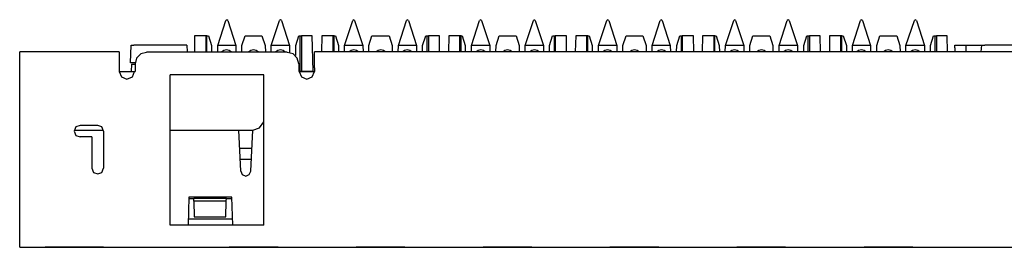
# Model space of a CAD drawing. Extents: x -2.3 to 7.7, y 1.4 to 7.6.
# Drawn here: x -2.3 to 2.8, y 5.8 to 6.9 of the extents above; entities that cross this region are included whole.
import ezdxf

# ---------------------------------------------------------------- set-up
doc = ezdxf.new("R2010")
doc.units = 0
doc.layers.add('7', color=7, linetype='CONTINUOUS')

msp = doc.modelspace()

# ---------------------------------------------------------------- linework, layer by layer
at = {"layer": '7'}
for p, q in [((-1.2392, 6.81), (-1.1978, 6.938)), ((-1.1939, 6.9419), (-1.1978, 6.938)), ((-1.1939, 6.9419), (-1.1919, 6.9419)), ((-1.188, 6.938), (-1.1919, 6.9419)), ((-1.188, 6.938), (-1.1467, 6.81)), ((-0.9656, 6.81), (-0.9222, 6.938)), ((-0.9183, 6.9419), (-0.9222, 6.938)), ((-0.9124, 6.938), (-0.9183, 6.9419)), ((-0.9124, 6.938), (-0.8711, 6.81)), ((-0.5896, 6.81), (-0.5482, 6.938)), ((-0.5423, 6.9419), (-0.5482, 6.938)), ((-0.5384, 6.938), (-0.5423, 6.9419)), ((-0.5384, 6.938), (-0.497, 6.81)), ((-0.314, 6.81), (-0.2726, 6.938)), ((-0.2687, 6.9419), (-0.2726, 6.938)), ((-0.2628, 6.938), (-0.2687, 6.9419)), ((-0.2628, 6.938), (-0.2215, 6.81)), ((0.06, 6.81), (0.1014, 6.938)), ((0.1073, 6.9419), (0.1014, 6.938)), ((0.1112, 6.938), (0.1073, 6.9419)), ((0.1112, 6.938), (0.1545, 6.81)), ((0.3356, 6.81), (0.377, 6.938)), ((0.3809, 6.9419), (0.377, 6.938)), ((0.3809, 6.9419), (0.3829, 6.9419)), ((0.3868, 6.938), (0.3829, 6.9419)), ((0.3868, 6.938), (0.4281, 6.81)), ((0.7096, 6.81), (0.753, 6.938)), ((0.7569, 6.9419), (0.753, 6.938)), ((0.7628, 6.938), (0.7569, 6.9419)), ((0.7628, 6.938), (0.8041, 6.81)), ((0.9852, 6.81), (1.0266, 6.938)), ((1.0325, 6.9419), (1.0266, 6.938)), ((1.0364, 6.938), (1.0325, 6.9419)), ((1.0364, 6.938), (1.0778, 6.81)), ((1.3612, 6.81), (1.4026, 6.938)), ((1.4065, 6.9419), (1.4026, 6.938)), ((1.4124, 6.938), (1.4065, 6.9419)), ((1.4124, 6.938), (1.4537, 6.81)), ((1.6348, 6.81), (1.6762, 6.938)), ((1.6821, 6.9419), (1.6762, 6.938)), ((1.686, 6.938), (1.6821, 6.9419)), ((1.686, 6.938), (1.7293, 6.81)), ((2.0108, 6.81), (2.0522, 6.938)), ((2.0561, 6.9419), (2.0522, 6.938)), ((2.0561, 6.9419), (2.0581, 6.9419)), ((2.062, 6.938), (2.0581, 6.9419)), ((2.062, 6.938), (2.1033, 6.81)), ((2.2844, 6.81), (2.3278, 6.938)), ((2.3317, 6.9419), (2.3278, 6.938)), ((2.3376, 6.938), (2.3317, 6.9419)), ((2.3376, 6.938), (2.3789, 6.81)), ((-1.3573, 6.8593), (-1.3573, 6.7766)), ((-1.3002, 6.8593), (-1.3573, 6.8593)), ((-1.2943, 6.8593), (-1.3002, 6.8593)), ((-1.3002, 6.8593), (-1.3002, 6.7766)), ((-1.2943, 6.8593), (-1.2864, 6.8593)), ((-1.2943, 6.7766), (-1.2943, 6.8593)), ((-1.2864, 6.8593), (-1.2707, 6.81)), ((-1.1152, 6.81), (-1.0994, 6.8593)), ((-1.0994, 6.8593), (-1.0128, 6.8593)), ((-1.0128, 6.8593), (-0.997, 6.81)), ((-0.8396, 6.81), (-0.8238, 6.8593)), ((-0.8238, 6.8593), (-0.8179, 6.8593)), ((-0.8179, 6.8593), (-0.8179, 6.6781)), ((-0.8179, 6.8593), (-0.81, 6.8593)), ((-0.7549, 6.8593), (-0.81, 6.8593)), ((-0.81, 6.8593), (-0.81, 6.6781)), ((-0.751, 6.6781), (-0.7549, 6.8593)), ((-0.7057, 6.8593), (-0.7077, 6.7766)), ((-0.6506, 6.8593), (-0.7057, 6.8593)), ((-0.6427, 6.8593), (-0.6506, 6.8593)), ((-0.6506, 6.8593), (-0.6506, 6.7766)), ((-0.6427, 6.8593), (-0.6368, 6.8593)), ((-0.6427, 6.7766), (-0.6427, 6.8593)), ((-0.6368, 6.8593), (-0.6211, 6.81)), ((-0.4656, 6.81), (-0.4498, 6.8593)), ((-0.4498, 6.8593), (-0.3612, 6.8593)), ((-0.3612, 6.8593), (-0.3455, 6.81)), ((-0.19, 6.81), (-0.1742, 6.8593)), ((-0.1742, 6.8593), (-0.1683, 6.8593)), ((-0.1683, 6.8593), (-0.1683, 6.7766)), ((-0.1683, 6.8593), (-0.1604, 6.8593)), ((-0.1033, 6.8593), (-0.1604, 6.8593)), ((-0.1604, 6.8593), (-0.1604, 6.7766)), ((-0.1033, 6.7766), (-0.1033, 6.8593)), ((-0.0561, 6.8593), (-0.0581, 6.7766)), ((-0.001, 6.8593), (-0.0561, 6.8593)), ((0.0069, 6.8593), (-0.001, 6.8593)), ((-0.001, 6.8593), (-0.001, 6.7766)), ((0.0069, 6.8593), (0.0128, 6.8593)), ((0.0069, 6.7766), (0.0069, 6.8593)), ((0.0128, 6.8593), (0.0285, 6.81)), ((0.186, 6.81), (0.2018, 6.8593)), ((0.2018, 6.8593), (0.2884, 6.8593)), ((0.2884, 6.8593), (0.3041, 6.81)), ((0.4596, 6.81), (0.4754, 6.8593)), ((0.4754, 6.8593), (0.4833, 6.8593)), ((0.4833, 6.8593), (0.4833, 6.7766)), ((0.4833, 6.8593), (0.4892, 6.8593)), ((0.5463, 6.8593), (0.4892, 6.8593)), ((0.4892, 6.8593), (0.4892, 6.7766)), ((0.5463, 6.7766), (0.5463, 6.8593)), ((0.5935, 6.8593), (0.5915, 6.7766)), ((0.6486, 6.8593), (0.5935, 6.8593)), ((0.6565, 6.8593), (0.6486, 6.8593)), ((0.6486, 6.8593), (0.6486, 6.7766)), ((0.6565, 6.8593), (0.6624, 6.8593)), ((0.6565, 6.7766), (0.6565, 6.8593)), ((0.6624, 6.8593), (0.6781, 6.81)), ((0.8356, 6.81), (0.8514, 6.8593)), ((0.8514, 6.8593), (0.938, 6.8593)), ((0.938, 6.8593), (0.9537, 6.81)), ((1.1112, 6.81), (1.127, 6.8593)), ((1.127, 6.8593), (1.1329, 6.8593)), ((1.1329, 6.8593), (1.1329, 6.7766)), ((1.1329, 6.8593), (1.1388, 6.8593)), ((1.1959, 6.8593), (1.1388, 6.8593)), ((1.1388, 6.8593), (1.1388, 6.7766)), ((1.1978, 6.7766), (1.1959, 6.8593)), ((1.2431, 6.8593), (1.2411, 6.7766)), ((1.3002, 6.8593), (1.2431, 6.8593)), ((1.3061, 6.8593), (1.3002, 6.8593)), ((1.3002, 6.8593), (1.3002, 6.7766)), ((1.3061, 6.8593), (1.312, 6.8593)), ((1.3061, 6.7766), (1.3061, 6.8593)), ((1.312, 6.8593), (1.3278, 6.81)), ((1.4852, 6.81), (1.501, 6.8593)), ((1.501, 6.8593), (1.5876, 6.8593)), ((1.5876, 6.8593), (1.6033, 6.81)), ((1.7608, 6.81), (1.7766, 6.8593)), ((1.7766, 6.8593), (1.7825, 6.8593)), ((1.7825, 6.8593), (1.7825, 6.7766)), ((1.7825, 6.8593), (1.7904, 6.8593)), ((1.8455, 6.8593), (1.7904, 6.8593)), ((1.7904, 6.8593), (1.7904, 6.7766)), ((1.8474, 6.7766), (1.8455, 6.8593)), ((1.8927, 6.8593), (1.8927, 6.7766)), ((1.9498, 6.8593), (1.8927, 6.8593)), ((1.9557, 6.8593), (1.9498, 6.8593)), ((1.9498, 6.8593), (1.9498, 6.7766)), ((1.9557, 6.8593), (1.9636, 6.8593)), ((1.9557, 6.7766), (1.9557, 6.8593)), ((1.9636, 6.8593), (1.9793, 6.81)), ((2.1348, 6.81), (2.1506, 6.8593)), ((2.1506, 6.8593), (2.2372, 6.8593)), ((2.2372, 6.8593), (2.253, 6.81)), ((2.4104, 6.81), (2.4262, 6.8593)), ((2.4262, 6.8593), (2.4321, 6.8593)), ((2.4321, 6.8593), (2.4321, 6.7766)), ((2.4321, 6.8593), (2.44, 6.8593)), ((2.4951, 6.8593), (2.44, 6.8593)), ((2.44, 6.8593), (2.44, 6.7766)), ((2.497, 6.7766), (2.4951, 6.8593)), ((-1.686, 6.7215), (-1.6821, 6.812)), ((-1.6821, 6.812), (-1.6781, 6.812)), ((-1.6781, 6.812), (-1.6683, 6.812)), ((-1.3967, 6.812), (-1.6683, 6.812)), ((-1.3967, 6.812), (-1.3947, 6.7766)), ((-1.2707, 6.81), (-1.2707, 6.7766)), ((-1.1467, 6.81), (-1.2392, 6.81)), ((-1.2392, 6.7766), (-1.2392, 6.81)), ((-1.1467, 6.81), (-1.1467, 6.7766)), ((-1.1152, 6.7766), (-1.1152, 6.81)), ((-0.997, 6.81), (-0.9951, 6.7766)), ((-0.8711, 6.81), (-0.9656, 6.81)), ((-0.9656, 6.7766), (-0.9656, 6.81)), ((-0.8711, 6.81), (-0.8711, 6.7746)), ((-0.8396, 6.7589), (-0.8396, 6.81)), ((-0.6211, 6.81), (-0.6211, 6.7766)), ((-0.497, 6.81), (-0.5896, 6.81)), ((-0.5896, 6.7766), (-0.5896, 6.81)), ((-0.497, 6.81), (-0.4951, 6.7766)), ((-0.4656, 6.7766), (-0.4656, 6.81)), ((-0.3455, 6.81), (-0.3455, 6.7766)), ((-0.3159, 6.7766), (-0.314, 6.81)), ((-0.2215, 6.81), (-0.314, 6.81)), ((-0.2215, 6.81), (-0.2215, 6.7766)), ((-0.19, 6.7766), (-0.19, 6.81)), ((0.0285, 6.81), (0.0285, 6.7766)), ((0.1545, 6.81), (0.06, 6.81)), ((0.06, 6.7766), (0.06, 6.81)), ((0.1545, 6.81), (0.1545, 6.7766)), ((0.1841, 6.7766), (0.186, 6.81)), ((0.3041, 6.81), (0.3041, 6.7766)), ((0.4281, 6.81), (0.3356, 6.81)), ((0.3356, 6.7766), (0.3356, 6.81)), ((0.4281, 6.81), (0.4281, 6.7766)), ((0.4596, 6.7766), (0.4596, 6.81)), ((0.6781, 6.81), (0.6781, 6.7766)), ((0.8041, 6.81), (0.7096, 6.81)), ((0.7096, 6.7766), (0.7096, 6.81)), ((0.8041, 6.81), (0.8041, 6.7766)), ((0.8356, 6.7766), (0.8356, 6.81)), ((0.9537, 6.81), (0.9537, 6.7766)), ((1.0778, 6.81), (0.9852, 6.81)), ((0.9852, 6.7766), (0.9852, 6.81)), ((1.0778, 6.81), (1.0797, 6.7766)), ((1.1093, 6.7766), (1.1112, 6.81)), ((1.3278, 6.81), (1.3297, 6.7766)), ((1.3593, 6.7766), (1.3612, 6.81)), ((1.4537, 6.81), (1.3612, 6.81)), ((1.4537, 6.81), (1.4537, 6.7766)), ((1.4852, 6.7766), (1.4852, 6.81)), ((1.6033, 6.81), (1.6033, 6.7766)), ((1.7293, 6.81), (1.6348, 6.81)), ((1.6348, 6.7766), (1.6348, 6.81)), ((1.7293, 6.81), (1.7293, 6.7766)), ((1.7608, 6.7766), (1.7608, 6.81)), ((1.9793, 6.81), (1.9793, 6.7766)), ((2.1033, 6.81), (2.0108, 6.81)), ((2.0108, 6.7766), (2.0108, 6.81)), ((2.1033, 6.81), (2.1033, 6.7766)), ((2.1348, 6.7766), (2.1348, 6.81)), ((2.253, 6.81), (2.2549, 6.7766)), ((2.3789, 6.81), (2.2844, 6.81)), ((2.2844, 6.7766), (2.2844, 6.81)), ((2.3789, 6.81), (2.3789, 6.7766)), ((2.4104, 6.7766), (2.4104, 6.81)), ((2.5344, 6.7982), (2.5344, 6.812)), ((2.5344, 6.812), (2.5915, 6.812)), ((2.5915, 6.812), (2.5974, 6.812)), ((2.5915, 6.812), (2.5915, 6.7982)), ((2.5974, 6.812), (2.6073, 6.812)), ((2.6073, 6.812), (2.6722, 6.812)), ((2.6703, 6.7766), (2.6722, 6.812)), ((2.6722, 6.812), (2.6762, 6.812)), ((2.6762, 6.812), (2.688, 6.812)), ((2.9577, 6.812), (2.688, 6.812)), ((-1.7431, 6.7766), (-2.253, 6.7766)), ((-2.253, 6.7648), (-2.253, 6.7766)), ((-2.253, 6.7352), (-2.253, 6.7648)), ((-1.7431, 6.7766), (-1.7431, 6.7648)), ((-1.7431, 6.7648), (-1.7431, 6.7352)), ((-1.6329, 6.7667), (-1.6545, 6.7451)), ((-1.6033, 6.7746), (-1.6329, 6.7667)), ((-1.6033, 6.7766), (-0.8829, 6.7766)), ((-1.2077, 6.7844), (-1.2175, 6.7766)), ((-1.1939, 6.7884), (-1.2077, 6.7844)), ((-1.1801, 6.7844), (-1.1939, 6.7884)), ((-1.1703, 6.7766), (-1.1801, 6.7844)), ((-1.0699, 6.7844), (-1.0797, 6.7766)), ((-1.0561, 6.7884), (-1.0699, 6.7844)), ((-1.0423, 6.7844), (-1.0561, 6.7884)), ((-1.0325, 6.7766), (-1.0423, 6.7844)), ((-0.9321, 6.7844), (-0.9419, 6.7766)), ((-0.9183, 6.7884), (-0.9321, 6.7844)), ((-0.9045, 6.7844), (-0.9183, 6.7884)), ((-0.8947, 6.7766), (-0.9045, 6.7844)), ((-0.8533, 6.7667), (-0.8829, 6.7746)), ((-0.8317, 6.7451), (-0.8533, 6.7667)), ((6.2372, 6.7766), (-0.7431, 6.7766)), ((-0.7431, 6.7648), (-0.7431, 6.7766)), ((-0.7431, 6.7352), (-0.7431, 6.7648)), ((-0.5561, 6.7844), (-0.5659, 6.7766)), ((-0.5423, 6.7884), (-0.5561, 6.7844)), ((-0.5285, 6.7844), (-0.5423, 6.7884)), ((-0.5187, 6.7766), (-0.5285, 6.7844)), ((-0.4183, 6.7844), (-0.4281, 6.7766)), ((-0.4045, 6.7884), (-0.4183, 6.7844)), ((-0.3907, 6.7844), (-0.4045, 6.7884)), ((-0.3809, 6.7766), (-0.3907, 6.7844)), ((-0.2825, 6.7844), (-0.2923, 6.7766)), ((-0.2687, 6.7884), (-0.2825, 6.7844)), ((-0.2549, 6.7844), (-0.2687, 6.7884)), ((-0.2451, 6.7766), (-0.2549, 6.7844)), ((0.0935, 6.7844), (0.0837, 6.7766)), ((0.1073, 6.7884), (0.0935, 6.7844)), ((0.1211, 6.7844), (0.1073, 6.7884)), ((0.1309, 6.7766), (0.1211, 6.7844)), ((0.2313, 6.7844), (0.2215, 6.7766)), ((0.2451, 6.7884), (0.2313, 6.7844)), ((0.2589, 6.7844), (0.2451, 6.7884)), ((0.2687, 6.7766), (0.2589, 6.7844)), ((0.3691, 6.7844), (0.3593, 6.7766)), ((0.3829, 6.7884), (0.3691, 6.7844)), ((0.3967, 6.7844), (0.3829, 6.7884)), ((0.4065, 6.7766), (0.3967, 6.7844)), ((0.7431, 6.7844), (0.7333, 6.7766)), ((0.7569, 6.7884), (0.7431, 6.7844)), ((0.7707, 6.7844), (0.7569, 6.7884)), ((0.7805, 6.7766), (0.7707, 6.7844)), ((0.8809, 6.7844), (0.8711, 6.7766)), ((0.8947, 6.7884), (0.8809, 6.7844)), ((0.9085, 6.7844), (0.8947, 6.7884)), ((0.9183, 6.7766), (0.9085, 6.7844)), ((1.0187, 6.7844), (1.0089, 6.7766)), ((1.0325, 6.7884), (1.0187, 6.7844)), ((1.0463, 6.7844), (1.0325, 6.7884)), ((1.0561, 6.7766), (1.0463, 6.7844)), ((1.3927, 6.7844), (1.3829, 6.7766)), ((1.4065, 6.7884), (1.3927, 6.7844)), ((1.4203, 6.7844), (1.4065, 6.7884)), ((1.4301, 6.7766), (1.4203, 6.7844)), ((1.5305, 6.7844), (1.5207, 6.7766)), ((1.5443, 6.7884), (1.5305, 6.7844)), ((1.5581, 6.7844), (1.5443, 6.7884)), ((1.5679, 6.7766), (1.5581, 6.7844)), ((1.6683, 6.7844), (1.6585, 6.7766)), ((1.6821, 6.7884), (1.6683, 6.7844)), ((1.6959, 6.7844), (1.6821, 6.7884)), ((1.7057, 6.7766), (1.6959, 6.7844)), ((2.0423, 6.7844), (2.0325, 6.7766)), ((2.0561, 6.7884), (2.0423, 6.7844)), ((2.0699, 6.7844), (2.0561, 6.7884)), ((2.0797, 6.7766), (2.0699, 6.7844)), ((2.1801, 6.7844), (2.1703, 6.7766)), ((2.1939, 6.7884), (2.1801, 6.7844)), ((2.2077, 6.7844), (2.1939, 6.7884)), ((2.2175, 6.7766), (2.2077, 6.7844)), ((2.3179, 6.7844), (2.3081, 6.7766)), ((2.3317, 6.7884), (2.3179, 6.7844)), ((2.3455, 6.7844), (2.3317, 6.7884)), ((2.3553, 6.7766), (2.3455, 6.7844)), ((2.5344, 6.7982), (2.5344, 6.7766)), ((2.5915, 6.7982), (2.5915, 6.7766)), ((-2.253, 6.6959), (-2.253, 6.7352)), ((-1.7431, 6.7352), (-1.7431, 6.6959)), ((-1.6821, 6.7215), (-1.686, 6.7215)), ((-1.6703, 6.7215), (-1.6821, 6.7215)), ((-1.6801, 6.7136), (-1.6821, 6.6762)), ((-1.6801, 6.7136), (-1.6624, 6.7136)), ((-1.6624, 6.7215), (-1.6703, 6.7215)), ((-1.6545, 6.7451), (-1.6624, 6.7156)), ((-1.6624, 6.7156), (-1.6624, 6.6762)), ((-0.8238, 6.7156), (-0.8317, 6.7451)), ((-0.8238, 6.7156), (-0.8238, 6.6762)), ((-0.7431, 6.6959), (-0.7431, 6.7352)), ((-2.253, 5.8573), (-2.253, 6.6959)), ((-1.7431, 6.6959), (-1.7431, 6.6762)), ((-1.7431, 6.6762), (-1.6624, 6.6762)), ((-1.7431, 6.6762), (-1.7313, 6.6486)), ((-1.6762, 6.6486), (-1.6644, 6.6762)), ((-1.003, 6.6604), (-1.4833, 6.6604)), ((-1.4833, 5.8907), (-1.4833, 6.6604)), ((-1.003, 5.8907), (-1.003, 6.6604)), ((-0.8238, 6.6762), (-0.7431, 6.6762)), ((-0.8219, 6.6762), (-0.81, 6.6486)), ((-0.8179, 6.6781), (-0.751, 6.6781)), ((-0.7549, 6.6486), (-0.7431, 6.6762)), ((-0.751, 6.6762), (-0.751, 6.6781)), ((-0.7431, 6.6959), (-0.7431, 6.6762)), ((-1.7313, 6.6486), (-1.7037, 6.6368)), ((-1.7037, 6.6368), (-1.6762, 6.6486)), ((-0.81, 6.6486), (-0.7825, 6.6368)), ((-0.7825, 6.6368), (-0.7549, 6.6486)), ((-1.0246, 6.3888), (-1.003, 6.4183)), ((-1.9656, 6.3927), (-1.9734, 6.3711)), ((-1.9734, 6.377), (-1.8238, 6.377)), ((-1.9734, 6.3711), (-1.9656, 6.3494)), ((-1.9439, 6.4006), (-1.9656, 6.3927)), ((-1.8533, 6.4006), (-1.9439, 6.4006)), ((-1.8317, 6.3927), (-1.8533, 6.4006)), ((-1.8238, 6.3711), (-1.8317, 6.3927)), ((-1.8238, 6.3711), (-1.8238, 6.1821)), ((-1.4833, 6.377), (-1.06, 6.377)), ((-1.1211, 6.1663), (-1.1309, 6.377)), ((-1.0699, 6.1663), (-1.06, 6.377)), ((-1.06, 6.377), (-1.0246, 6.3888)), ((-1.9656, 6.3494), (-1.9439, 6.3415)), ((-1.8829, 6.3415), (-1.9439, 6.3415)), ((-1.8829, 6.3415), (-1.8829, 6.1821)), ((-1.064, 6.2825), (-1.127, 6.2825)), ((-1.123, 6.2274), (-1.0679, 6.2274)), ((-1.8829, 6.1821), (-1.875, 6.1604)), ((-1.875, 6.1604), (-1.8533, 6.1526)), ((-1.8533, 6.1526), (-1.8317, 6.1604)), ((-1.8317, 6.1604), (-1.8238, 6.1821)), ((-1.1211, 6.1663), (-1.1132, 6.1486)), ((-1.0778, 6.1486), (-1.0699, 6.1663)), ((-1.1132, 6.1486), (-1.0955, 6.1407)), ((-1.0955, 6.1407), (-1.0778, 6.1486)), ((-1.3868, 6.0325), (-1.3907, 5.8907)), ((-1.1663, 6.0325), (-1.3868, 6.0325)), ((-1.3612, 6.0246), (-1.3868, 6.0246)), ((-1.3612, 6.0285), (-1.1939, 6.0285)), ((-1.3612, 6.0128), (-1.3612, 6.0285)), ((-1.1959, 6.0128), (-1.3612, 6.0128)), ((-1.3612, 6.0128), (-1.3593, 5.9321)), ((-1.1978, 5.9321), (-1.1959, 6.0128)), ((-1.1959, 6.0128), (-1.1939, 6.0285)), ((-1.1663, 6.0246), (-1.1939, 6.0246)), ((-1.1624, 5.8907), (-1.1663, 6.0325)), ((-1.1624, 5.9203), (-1.3907, 5.9203)), ((-1.3593, 5.9321), (-1.1978, 5.9321)), ((-2.253, 5.8159), (-2.253, 5.8573)), ((-1.003, 5.8907), (-1.4833, 5.8907)), ((-2.253, 5.7864), (-2.253, 5.8159)), ((-2.253, 5.7766), (-2.253, 5.7864)), ((-2.253, 5.7766), (7.747, 5.7766)), ((-1.8238, 5.7766), (-2.123, 5.7766)), ((-1.8238, 5.7766), (-2.123, 5.7766)), ((-1.8238, 5.7766), (-2.123, 5.7766)), ((-1.1801, 5.7766), (-0.9301, 5.7766)), ((-0.9301, 5.7766), (-1.1801, 5.7766)), ((-1.0955, 5.7766), (-1.1211, 5.7766)), ((-0.997, 5.7766), (-1.1211, 5.7766)), ((-1.0344, 5.7766), (-1.0955, 5.7766)), ((-1.0089, 5.7766), (-1.0344, 5.7766)), ((-1.0089, 5.7766), (-0.997, 5.7766)), ((-0.997, 5.7766), (-1.0089, 5.7766)), ((-1.0069, 5.7766), (-0.997, 5.7766)), ((-0.2805, 5.7766), (-0.5305, 5.7766)), ((-0.5305, 5.7766), (-0.2805, 5.7766)), ((-0.3474, 5.7766), (-0.4715, 5.7766)), ((-0.3474, 5.7766), (-0.4715, 5.7766)), ((-0.3573, 5.7766), (-0.3474, 5.7766)), ((-0.3573, 5.7766), (-0.3474, 5.7766)), ((0.1191, 5.7766), (0.3691, 5.7766)), ((0.3691, 5.7766), (0.1191, 5.7766)), ((0.3022, 5.7766), (0.1801, 5.7766)), ((0.1801, 5.7766), (0.1919, 5.7766)), ((0.1919, 5.7766), (0.1801, 5.7766)), ((0.1919, 5.7766), (0.2293, 5.7766)), ((0.2293, 5.7766), (0.1919, 5.7766)), ((0.2293, 5.7766), (0.253, 5.7766)), ((0.253, 5.7766), (0.2293, 5.7766)), ((0.253, 5.7766), (0.2904, 5.7766)), ((0.2904, 5.7766), (0.253, 5.7766)), ((0.2904, 5.7766), (0.3022, 5.7766)), ((0.3022, 5.7766), (0.2904, 5.7766)), ((0.2923, 5.7766), (0.3022, 5.7766)), ((1.0187, 5.7766), (0.7687, 5.7766)), ((0.7687, 5.7766), (1.0187, 5.7766)), ((0.8533, 5.7766), (0.8297, 5.7766)), ((0.8297, 5.7766), (0.8533, 5.7766)), ((0.8533, 5.7766), (0.9281, 5.7766)), ((0.9026, 5.7766), (0.8789, 5.7766)), ((0.8789, 5.7766), (0.9026, 5.7766)), ((0.9281, 5.7766), (0.9026, 5.7766)), ((0.9537, 5.7766), (0.9281, 5.7766)), ((0.9281, 5.7766), (0.9537, 5.7766)), ((1.4183, 5.7766), (1.6683, 5.7766)), ((1.6683, 5.7766), (1.4183, 5.7766)), ((1.4931, 5.7766), (1.4793, 5.7766)), ((1.4793, 5.7766), (1.4911, 5.7766)), ((1.4911, 5.7766), (1.5285, 5.7766)), ((1.5285, 5.7766), (1.4931, 5.7766)), ((1.5423, 5.7766), (1.5285, 5.7766)), ((1.5285, 5.7766), (1.5423, 5.7766)), ((1.5423, 5.7766), (1.5541, 5.7766)), ((1.5541, 5.7766), (1.5423, 5.7766)), ((1.5541, 5.7766), (1.5915, 5.7766)), ((1.5915, 5.7766), (1.5541, 5.7766)), ((1.5915, 5.7766), (1.6033, 5.7766)), ((1.6033, 5.7766), (1.5915, 5.7766)), ((2.0699, 5.7766), (2.3199, 5.7766)), ((2.3199, 5.7766), (2.0699, 5.7766)), ((2.1289, 5.7766), (2.253, 5.7766))]:
    msp.add_line(p, q, dxfattribs=at)

doc.saveas('drawing.dxf')
